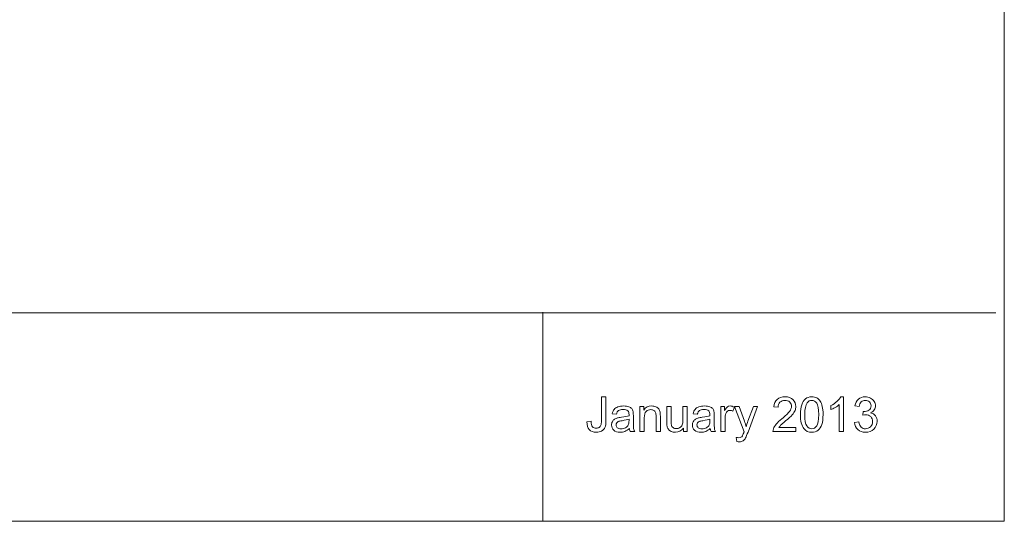
# Model space of a CAD drawing. Units: inches. Extents: x -30.2 to 30.2, y -20.3 to 20.3.
# Drawn here: x 13.6 to 30.2, y -20.3 to -11.8 of the extents above; entities that cross this region are included whole.
import ezdxf

# ---------------------------------------------------------------- set-up
doc = ezdxf.new("R2010")
doc.units = ezdxf.units.IN
doc.header["$MEASUREMENT"] = 0

msp = doc.modelspace()

# ---------------------------------------------------------------- linework, layer by layer
at = {"lineweight": 9}
for points in [[(30.248, 20.333), (30.248, 20.333), (30.248, -20.333), (30.248, -20.333)], [(30.105, -16.802), (30.105, -16.802), (-30.248, -16.802), (-30.248, -16.802)], [(22.436, -16.791), (22.436, -16.791), (22.436, -20.321), (22.436, -20.321)], [(30.248, -20.333), (30.248, -20.333), (-30.248, -20.333), (-30.248, -20.333)]]:
    msp.add_open_spline(points, degree=3, dxfattribs=at)
for points, knots in [([(23.184, -18.648), (23.184, -18.648), (23.255, -18.639), (23.255, -18.639), (23.255, -18.639), (23.256, -18.684), (23.265, -18.714), (23.28, -18.731), (23.28, -18.731), (23.295, -18.748), (23.315, -18.756), (23.342, -18.756), (23.342, -18.756), (23.361, -18.756), (23.378, -18.751), (23.392, -18.742), (23.392, -18.742), (23.407, -18.733), (23.416, -18.721), (23.422, -18.706), (23.422, -18.706), (23.427, -18.691), (23.43, -18.666), (23.43, -18.632), (23.43, -18.632), (23.43, -18.632), (23.43, -18.228), (23.43, -18.228), (23.43, -18.228), (23.43, -18.228), (23.507, -18.228), (23.507, -18.228), (23.507, -18.228), (23.507, -18.228), (23.507, -18.628), (23.507, -18.628), (23.507, -18.628), (23.507, -18.677), (23.501, -18.715), (23.49, -18.742), (23.49, -18.742), (23.478, -18.769), (23.459, -18.79), (23.433, -18.804), (23.433, -18.804), (23.407, -18.818), (23.377, -18.825), (23.342, -18.825), (23.342, -18.825), (23.291, -18.825), (23.251, -18.81), (23.224, -18.781), (23.224, -18.781), (23.196, -18.751), (23.183, -18.707), (23.184, -18.648)], [0, 0, 0, 0, 0.066667, 0.066667, 0.066667, 0.066667, 0.133333, 0.133333, 0.133333, 0.133333, 0.2, 0.2, 0.2, 0.2, 0.266667, 0.266667, 0.266667, 0.266667, 0.333333, 0.333333, 0.333333, 0.333333, 0.4, 0.4, 0.4, 0.4, 0.466667, 0.466667, 0.466667, 0.466667, 0.533333, 0.533333, 0.533333, 0.533333, 0.6, 0.6, 0.6, 0.6, 0.666667, 0.666667, 0.666667, 0.666667, 0.733333, 0.733333, 0.733333, 0.733333, 0.8, 0.8, 0.8, 0.8, 0.866667, 0.866667, 0.866667, 0.866667, 1, 1, 1, 1]), ([(26.721, -18.746), (26.721, -18.746), (26.721, -18.815), (26.721, -18.815), (26.721, -18.815), (26.721, -18.815), (26.333, -18.815), (26.333, -18.815), (26.333, -18.815), (26.332, -18.798), (26.335, -18.781), (26.341, -18.765), (26.341, -18.765), (26.351, -18.739), (26.367, -18.713), (26.389, -18.687), (26.389, -18.687), (26.411, -18.661), (26.442, -18.632), (26.483, -18.598), (26.483, -18.598), (26.547, -18.546), (26.59, -18.504), (26.613, -18.473), (26.613, -18.473), (26.635, -18.443), (26.646, -18.414), (26.646, -18.387), (26.646, -18.387), (26.646, -18.358), (26.636, -18.334), (26.616, -18.314), (26.616, -18.314), (26.595, -18.295), (26.568, -18.285), (26.536, -18.285), (26.536, -18.285), (26.501, -18.285), (26.473, -18.295), (26.452, -18.316), (26.452, -18.316), (26.431, -18.337), (26.421, -18.366), (26.421, -18.403), (26.421, -18.403), (26.421, -18.403), (26.346, -18.395), (26.346, -18.395), (26.346, -18.395), (26.351, -18.34), (26.371, -18.298), (26.404, -18.269), (26.404, -18.269), (26.437, -18.24), (26.481, -18.225), (26.537, -18.225), (26.537, -18.225), (26.594, -18.225), (26.638, -18.241), (26.671, -18.272), (26.671, -18.272), (26.704, -18.304), (26.72, -18.342), (26.72, -18.388), (26.72, -18.388), (26.72, -18.412), (26.716, -18.435), (26.706, -18.458), (26.706, -18.458), (26.696, -18.48), (26.68, -18.504), (26.658, -18.529), (26.658, -18.529), (26.636, -18.555), (26.599, -18.589), (26.547, -18.633), (26.547, -18.633), (26.504, -18.669), (26.476, -18.694), (26.463, -18.707), (26.463, -18.707), (26.451, -18.72), (26.441, -18.733), (26.433, -18.746), (26.433, -18.746), (26.433, -18.746), (26.721, -18.746), (26.721, -18.746)], [0, 0, 0, 0, 0.043478, 0.043478, 0.043478, 0.043478, 0.086957, 0.086957, 0.086957, 0.086957, 0.130435, 0.130435, 0.130435, 0.130435, 0.173913, 0.173913, 0.173913, 0.173913, 0.217391, 0.217391, 0.217391, 0.217391, 0.26087, 0.26087, 0.26087, 0.26087, 0.304348, 0.304348, 0.304348, 0.304348, 0.347826, 0.347826, 0.347826, 0.347826, 0.391304, 0.391304, 0.391304, 0.391304, 0.434783, 0.434783, 0.434783, 0.434783, 0.478261, 0.478261, 0.478261, 0.478261, 0.521739, 0.521739, 0.521739, 0.521739, 0.565217, 0.565217, 0.565217, 0.565217, 0.608696, 0.608696, 0.608696, 0.608696, 0.652174, 0.652174, 0.652174, 0.652174, 0.695652, 0.695652, 0.695652, 0.695652, 0.73913, 0.73913, 0.73913, 0.73913, 0.782609, 0.782609, 0.782609, 0.782609, 0.826087, 0.826087, 0.826087, 0.826087, 0.869565, 0.869565, 0.869565, 0.869565, 0.913043, 0.913043, 0.913043, 0.913043, 1, 1, 1, 1]), ([(26.798, -18.525), (26.798, -18.456), (26.805, -18.4), (26.82, -18.358), (26.82, -18.358), (26.834, -18.315), (26.855, -18.283), (26.884, -18.26), (26.884, -18.26), (26.912, -18.237), (26.947, -18.225), (26.99, -18.225), (26.99, -18.225), (27.021, -18.225), (27.049, -18.232), (27.073, -18.244), (27.073, -18.244), (27.097, -18.257), (27.116, -18.275), (27.132, -18.299), (27.132, -18.299), (27.147, -18.323), (27.159, -18.352), (27.168, -18.387), (27.168, -18.387), (27.177, -18.421), (27.181, -18.467), (27.181, -18.525), (27.181, -18.525), (27.181, -18.594), (27.174, -18.65), (27.16, -18.692), (27.16, -18.692), (27.146, -18.735), (27.125, -18.767), (27.097, -18.79), (27.097, -18.79), (27.068, -18.814), (27.033, -18.825), (26.99, -18.825), (26.99, -18.825), (26.933, -18.825), (26.889, -18.805), (26.857, -18.764), (26.857, -18.764), (26.818, -18.715), (26.798, -18.636), (26.798, -18.525)], [0, 0, 0, 0, 0.076923, 0.076923, 0.076923, 0.076923, 0.153846, 0.153846, 0.153846, 0.153846, 0.230769, 0.230769, 0.230769, 0.230769, 0.307692, 0.307692, 0.307692, 0.307692, 0.384615, 0.384615, 0.384615, 0.384615, 0.461538, 0.461538, 0.461538, 0.461538, 0.538462, 0.538462, 0.538462, 0.538462, 0.615385, 0.615385, 0.615385, 0.615385, 0.692308, 0.692308, 0.692308, 0.692308, 0.769231, 0.769231, 0.769231, 0.769231, 0.846154, 0.846154, 0.846154, 0.846154, 1, 1, 1, 1]), ([(26.872, -18.525), (26.872, -18.622), (26.884, -18.686), (26.906, -18.718), (26.906, -18.718), (26.929, -18.75), (26.957, -18.766), (26.99, -18.766), (26.99, -18.766), (27.023, -18.766), (27.051, -18.75), (27.073, -18.718), (27.073, -18.718), (27.096, -18.686), (27.107, -18.622), (27.107, -18.525), (27.107, -18.525), (27.107, -18.429), (27.096, -18.364), (27.073, -18.333), (27.073, -18.333), (27.051, -18.301), (27.023, -18.285), (26.989, -18.285), (26.989, -18.285), (26.956, -18.285), (26.93, -18.299), (26.91, -18.327), (26.91, -18.327), (26.885, -18.363), (26.872, -18.429), (26.872, -18.525)], [0, 0, 0, 0, 0.111111, 0.111111, 0.111111, 0.111111, 0.222222, 0.222222, 0.222222, 0.222222, 0.333333, 0.333333, 0.333333, 0.333333, 0.444444, 0.444444, 0.444444, 0.444444, 0.555556, 0.555556, 0.555556, 0.555556, 0.666667, 0.666667, 0.666667, 0.666667, 0.777778, 0.777778, 0.777778, 0.777778, 1, 1, 1, 1]), ([(27.526, -18.815), (27.526, -18.815), (27.454, -18.815), (27.454, -18.815), (27.454, -18.815), (27.454, -18.815), (27.454, -18.356), (27.454, -18.356), (27.454, -18.356), (27.437, -18.372), (27.414, -18.389), (27.386, -18.405), (27.386, -18.405), (27.358, -18.422), (27.332, -18.434), (27.31, -18.442), (27.31, -18.442), (27.31, -18.442), (27.31, -18.373), (27.31, -18.373), (27.31, -18.373), (27.35, -18.354), (27.386, -18.331), (27.416, -18.304), (27.416, -18.304), (27.446, -18.277), (27.467, -18.251), (27.48, -18.225), (27.48, -18.225), (27.48, -18.225), (27.526, -18.225), (27.526, -18.225), (27.526, -18.225), (27.526, -18.225), (27.526, -18.815), (27.526, -18.815)], [0, 0, 0, 0, 0.1, 0.1, 0.1, 0.1, 0.2, 0.2, 0.2, 0.2, 0.3, 0.3, 0.3, 0.3, 0.4, 0.4, 0.4, 0.4, 0.5, 0.5, 0.5, 0.5, 0.6, 0.6, 0.6, 0.6, 0.7, 0.7, 0.7, 0.7, 0.8, 0.8, 0.8, 0.8, 1, 1, 1, 1]), ([(27.712, -18.66), (27.712, -18.66), (27.784, -18.65), (27.784, -18.65), (27.784, -18.65), (27.792, -18.691), (27.806, -18.721), (27.826, -18.739), (27.826, -18.739), (27.846, -18.757), (27.87, -18.766), (27.899, -18.766), (27.899, -18.766), (27.933, -18.766), (27.961, -18.754), (27.985, -18.731), (27.985, -18.731), (28.008, -18.707), (28.02, -18.678), (28.02, -18.643), (28.02, -18.643), (28.02, -18.61), (28.009, -18.583), (27.987, -18.561), (27.987, -18.561), (27.965, -18.54), (27.938, -18.529), (27.905, -18.529), (27.905, -18.529), (27.891, -18.529), (27.874, -18.532), (27.854, -18.537), (27.854, -18.537), (27.854, -18.537), (27.862, -18.474), (27.862, -18.474), (27.862, -18.474), (27.867, -18.474), (27.87, -18.475), (27.873, -18.475), (27.873, -18.475), (27.904, -18.475), (27.932, -18.467), (27.956, -18.451), (27.956, -18.451), (27.981, -18.435), (27.993, -18.41), (27.993, -18.376), (27.993, -18.376), (27.993, -18.35), (27.984, -18.328), (27.966, -18.311), (27.966, -18.311), (27.948, -18.293), (27.925, -18.285), (27.897, -18.285), (27.897, -18.285), (27.869, -18.285), (27.846, -18.294), (27.827, -18.311), (27.827, -18.311), (27.808, -18.329), (27.796, -18.355), (27.791, -18.39), (27.791, -18.39), (27.791, -18.39), (27.719, -18.378), (27.719, -18.378), (27.719, -18.378), (27.728, -18.329), (27.748, -18.292), (27.779, -18.265), (27.779, -18.265), (27.81, -18.239), (27.849, -18.225), (27.895, -18.225), (27.895, -18.225), (27.927, -18.225), (27.957, -18.232), (27.984, -18.246), (27.984, -18.246), (28.011, -18.26), (28.032, -18.278), (28.046, -18.302), (28.046, -18.302), (28.06, -18.326), (28.067, -18.351), (28.067, -18.378), (28.067, -18.378), (28.067, -18.403), (28.061, -18.426), (28.047, -18.447), (28.047, -18.447), (28.033, -18.468), (28.013, -18.485), (27.986, -18.497), (27.986, -18.497), (28.021, -18.505), (28.048, -18.522), (28.067, -18.547), (28.067, -18.547), (28.086, -18.572), (28.096, -18.604), (28.096, -18.642), (28.096, -18.642), (28.096, -18.693), (28.077, -18.736), (28.04, -18.772), (28.04, -18.772), (28.003, -18.808), (27.955, -18.826), (27.898, -18.826), (27.898, -18.826), (27.847, -18.826), (27.804, -18.81), (27.77, -18.779), (27.77, -18.779), (27.736, -18.749), (27.716, -18.709), (27.712, -18.66)], [0, 0, 0, 0, 0.032258, 0.032258, 0.032258, 0.032258, 0.064516, 0.064516, 0.064516, 0.064516, 0.096774, 0.096774, 0.096774, 0.096774, 0.129032, 0.129032, 0.129032, 0.129032, 0.16129, 0.16129, 0.16129, 0.16129, 0.193548, 0.193548, 0.193548, 0.193548, 0.225806, 0.225806, 0.225806, 0.225806, 0.258065, 0.258065, 0.258065, 0.258065, 0.290323, 0.290323, 0.290323, 0.290323, 0.322581, 0.322581, 0.322581, 0.322581, 0.354839, 0.354839, 0.354839, 0.354839, 0.387097, 0.387097, 0.387097, 0.387097, 0.419355, 0.419355, 0.419355, 0.419355, 0.451613, 0.451613, 0.451613, 0.451613, 0.483871, 0.483871, 0.483871, 0.483871, 0.516129, 0.516129, 0.516129, 0.516129, 0.548387, 0.548387, 0.548387, 0.548387, 0.580645, 0.580645, 0.580645, 0.580645, 0.612903, 0.612903, 0.612903, 0.612903, 0.645161, 0.645161, 0.645161, 0.645161, 0.677419, 0.677419, 0.677419, 0.677419, 0.709677, 0.709677, 0.709677, 0.709677, 0.741935, 0.741935, 0.741935, 0.741935, 0.774194, 0.774194, 0.774194, 0.774194, 0.806452, 0.806452, 0.806452, 0.806452, 0.83871, 0.83871, 0.83871, 0.83871, 0.870968, 0.870968, 0.870968, 0.870968, 0.903226, 0.903226, 0.903226, 0.903226, 0.935484, 0.935484, 0.935484, 0.935484, 1, 1, 1, 1]), ([(23.903, -18.763), (23.876, -18.785), (23.85, -18.801), (23.826, -18.811), (23.826, -18.811), (23.801, -18.82), (23.774, -18.825), (23.746, -18.825), (23.746, -18.825), (23.699, -18.825), (23.663, -18.813), (23.638, -18.79), (23.638, -18.79), (23.613, -18.768), (23.601, -18.738), (23.601, -18.703), (23.601, -18.703), (23.601, -18.682), (23.605, -18.663), (23.615, -18.646), (23.615, -18.646), (23.624, -18.629), (23.637, -18.615), (23.652, -18.604), (23.652, -18.604), (23.668, -18.594), (23.685, -18.586), (23.704, -18.581), (23.704, -18.581), (23.718, -18.577), (23.74, -18.573), (23.768, -18.57), (23.768, -18.57), (23.826, -18.563), (23.869, -18.555), (23.897, -18.545), (23.897, -18.545), (23.897, -18.535), (23.897, -18.529), (23.897, -18.526), (23.897, -18.526), (23.897, -18.497), (23.89, -18.476), (23.877, -18.464), (23.877, -18.464), (23.858, -18.448), (23.831, -18.44), (23.795, -18.44), (23.795, -18.44), (23.761, -18.44), (23.736, -18.446), (23.719, -18.457), (23.719, -18.457), (23.703, -18.469), (23.691, -18.49), (23.684, -18.521), (23.684, -18.521), (23.684, -18.521), (23.613, -18.511), (23.613, -18.511), (23.613, -18.511), (23.62, -18.481), (23.63, -18.456), (23.645, -18.438), (23.645, -18.438), (23.659, -18.419), (23.681, -18.405), (23.708, -18.395), (23.708, -18.395), (23.736, -18.385), (23.768, -18.38), (23.805, -18.38), (23.805, -18.38), (23.841, -18.38), (23.871, -18.384), (23.894, -18.393), (23.894, -18.393), (23.916, -18.401), (23.933, -18.412), (23.944, -18.425), (23.944, -18.425), (23.954, -18.438), (23.962, -18.454), (23.966, -18.474), (23.966, -18.474), (23.968, -18.486), (23.97, -18.509), (23.97, -18.541), (23.97, -18.541), (23.97, -18.541), (23.97, -18.637), (23.97, -18.637), (23.97, -18.637), (23.97, -18.704), (23.971, -18.746), (23.974, -18.764), (23.974, -18.764), (23.977, -18.782), (23.984, -18.799), (23.993, -18.815), (23.993, -18.815), (23.993, -18.815), (23.917, -18.815), (23.917, -18.815), (23.917, -18.815), (23.91, -18.8), (23.905, -18.783), (23.903, -18.763)], [0, 0, 0, 0, 0.035714, 0.035714, 0.035714, 0.035714, 0.071429, 0.071429, 0.071429, 0.071429, 0.107143, 0.107143, 0.107143, 0.107143, 0.142857, 0.142857, 0.142857, 0.142857, 0.178571, 0.178571, 0.178571, 0.178571, 0.214286, 0.214286, 0.214286, 0.214286, 0.25, 0.25, 0.25, 0.25, 0.285714, 0.285714, 0.285714, 0.285714, 0.321429, 0.321429, 0.321429, 0.321429, 0.357143, 0.357143, 0.357143, 0.357143, 0.392857, 0.392857, 0.392857, 0.392857, 0.428571, 0.428571, 0.428571, 0.428571, 0.464286, 0.464286, 0.464286, 0.464286, 0.5, 0.5, 0.5, 0.5, 0.535714, 0.535714, 0.535714, 0.535714, 0.571429, 0.571429, 0.571429, 0.571429, 0.607143, 0.607143, 0.607143, 0.607143, 0.642857, 0.642857, 0.642857, 0.642857, 0.678571, 0.678571, 0.678571, 0.678571, 0.714286, 0.714286, 0.714286, 0.714286, 0.75, 0.75, 0.75, 0.75, 0.785714, 0.785714, 0.785714, 0.785714, 0.821429, 0.821429, 0.821429, 0.821429, 0.857143, 0.857143, 0.857143, 0.857143, 0.892857, 0.892857, 0.892857, 0.892857, 0.928571, 0.928571, 0.928571, 0.928571, 1, 1, 1, 1]), ([(24.082, -18.815), (24.082, -18.815), (24.082, -18.39), (24.082, -18.39), (24.082, -18.39), (24.082, -18.39), (24.146, -18.39), (24.146, -18.39), (24.146, -18.39), (24.146, -18.39), (24.146, -18.45), (24.146, -18.45), (24.146, -18.45), (24.178, -18.403), (24.223, -18.38), (24.282, -18.38), (24.282, -18.38), (24.307, -18.38), (24.331, -18.385), (24.352, -18.394), (24.352, -18.394), (24.374, -18.403), (24.39, -18.415), (24.401, -18.43), (24.401, -18.43), (24.412, -18.445), (24.419, -18.463), (24.423, -18.483), (24.423, -18.483), (24.426, -18.497), (24.427, -18.52), (24.427, -18.553), (24.427, -18.553), (24.427, -18.553), (24.427, -18.815), (24.427, -18.815), (24.427, -18.815), (24.427, -18.815), (24.355, -18.815), (24.355, -18.815), (24.355, -18.815), (24.355, -18.815), (24.355, -18.556), (24.355, -18.556), (24.355, -18.556), (24.355, -18.527), (24.352, -18.505), (24.347, -18.49), (24.347, -18.49), (24.341, -18.476), (24.331, -18.464), (24.317, -18.456), (24.317, -18.456), (24.303, -18.447), (24.286, -18.442), (24.267, -18.442), (24.267, -18.442), (24.236, -18.442), (24.209, -18.452), (24.187, -18.472), (24.187, -18.472), (24.165, -18.491), (24.154, -18.528), (24.154, -18.583), (24.154, -18.583), (24.154, -18.583), (24.154, -18.815), (24.154, -18.815), (24.154, -18.815), (24.154, -18.815), (24.082, -18.815), (24.082, -18.815)], [0, 0, 0, 0, 0.052632, 0.052632, 0.052632, 0.052632, 0.105263, 0.105263, 0.105263, 0.105263, 0.157895, 0.157895, 0.157895, 0.157895, 0.210526, 0.210526, 0.210526, 0.210526, 0.263158, 0.263158, 0.263158, 0.263158, 0.315789, 0.315789, 0.315789, 0.315789, 0.368421, 0.368421, 0.368421, 0.368421, 0.421053, 0.421053, 0.421053, 0.421053, 0.473684, 0.473684, 0.473684, 0.473684, 0.526316, 0.526316, 0.526316, 0.526316, 0.578947, 0.578947, 0.578947, 0.578947, 0.631579, 0.631579, 0.631579, 0.631579, 0.684211, 0.684211, 0.684211, 0.684211, 0.736842, 0.736842, 0.736842, 0.736842, 0.789474, 0.789474, 0.789474, 0.789474, 0.842105, 0.842105, 0.842105, 0.842105, 0.894737, 0.894737, 0.894737, 0.894737, 1, 1, 1, 1]), ([(24.817, -18.815), (24.817, -18.815), (24.817, -18.753), (24.817, -18.753), (24.817, -18.753), (24.784, -18.801), (24.739, -18.825), (24.682, -18.825), (24.682, -18.825), (24.657, -18.825), (24.633, -18.82), (24.611, -18.81), (24.611, -18.81), (24.59, -18.801), (24.573, -18.789), (24.563, -18.774), (24.563, -18.774), (24.552, -18.759), (24.545, -18.742), (24.541, -18.721), (24.541, -18.721), (24.538, -18.706), (24.536, -18.684), (24.536, -18.653), (24.536, -18.653), (24.536, -18.653), (24.536, -18.39), (24.536, -18.39), (24.536, -18.39), (24.536, -18.39), (24.608, -18.39), (24.608, -18.39), (24.608, -18.39), (24.608, -18.39), (24.608, -18.626), (24.608, -18.626), (24.608, -18.626), (24.608, -18.663), (24.61, -18.689), (24.613, -18.702), (24.613, -18.702), (24.617, -18.721), (24.627, -18.736), (24.642, -18.746), (24.642, -18.746), (24.656, -18.757), (24.675, -18.763), (24.696, -18.763), (24.696, -18.763), (24.718, -18.763), (24.738, -18.757), (24.757, -18.746), (24.757, -18.746), (24.776, -18.735), (24.789, -18.72), (24.797, -18.701), (24.797, -18.701), (24.805, -18.682), (24.809, -18.654), (24.809, -18.618), (24.809, -18.618), (24.809, -18.618), (24.809, -18.39), (24.809, -18.39), (24.809, -18.39), (24.809, -18.39), (24.881, -18.39), (24.881, -18.39), (24.881, -18.39), (24.881, -18.39), (24.881, -18.815), (24.881, -18.815), (24.881, -18.815), (24.881, -18.815), (24.817, -18.815), (24.817, -18.815)], [0, 0, 0, 0, 0.05, 0.05, 0.05, 0.05, 0.1, 0.1, 0.1, 0.1, 0.15, 0.15, 0.15, 0.15, 0.2, 0.2, 0.2, 0.2, 0.25, 0.25, 0.25, 0.25, 0.3, 0.3, 0.3, 0.3, 0.35, 0.35, 0.35, 0.35, 0.4, 0.4, 0.4, 0.4, 0.45, 0.45, 0.45, 0.45, 0.5, 0.5, 0.5, 0.5, 0.55, 0.55, 0.55, 0.55, 0.6, 0.6, 0.6, 0.6, 0.65, 0.65, 0.65, 0.65, 0.7, 0.7, 0.7, 0.7, 0.75, 0.75, 0.75, 0.75, 0.8, 0.8, 0.8, 0.8, 0.85, 0.85, 0.85, 0.85, 0.9, 0.9, 0.9, 0.9, 1, 1, 1, 1]), ([(25.272, -18.763), (25.245, -18.785), (25.219, -18.801), (25.195, -18.811), (25.195, -18.811), (25.17, -18.82), (25.143, -18.825), (25.115, -18.825), (25.115, -18.825), (25.068, -18.825), (25.033, -18.813), (25.007, -18.79), (25.007, -18.79), (24.982, -18.768), (24.97, -18.738), (24.97, -18.703), (24.97, -18.703), (24.97, -18.682), (24.974, -18.663), (24.984, -18.646), (24.984, -18.646), (24.993, -18.629), (25.006, -18.615), (25.021, -18.604), (25.021, -18.604), (25.037, -18.594), (25.054, -18.586), (25.073, -18.581), (25.073, -18.581), (25.087, -18.577), (25.109, -18.573), (25.137, -18.57), (25.137, -18.57), (25.195, -18.563), (25.238, -18.555), (25.266, -18.545), (25.266, -18.545), (25.266, -18.535), (25.266, -18.529), (25.266, -18.526), (25.266, -18.526), (25.266, -18.497), (25.259, -18.476), (25.246, -18.464), (25.246, -18.464), (25.227, -18.448), (25.2, -18.44), (25.164, -18.44), (25.164, -18.44), (25.13, -18.44), (25.105, -18.446), (25.089, -18.457), (25.089, -18.457), (25.072, -18.469), (25.06, -18.49), (25.053, -18.521), (25.053, -18.521), (25.053, -18.521), (24.982, -18.511), (24.982, -18.511), (24.982, -18.511), (24.989, -18.481), (24.999, -18.456), (25.014, -18.438), (25.014, -18.438), (25.028, -18.419), (25.05, -18.405), (25.078, -18.395), (25.078, -18.395), (25.105, -18.385), (25.137, -18.38), (25.174, -18.38), (25.174, -18.38), (25.21, -18.38), (25.24, -18.384), (25.263, -18.393), (25.263, -18.393), (25.285, -18.401), (25.302, -18.412), (25.313, -18.425), (25.313, -18.425), (25.323, -18.438), (25.331, -18.454), (25.335, -18.474), (25.335, -18.474), (25.338, -18.486), (25.339, -18.509), (25.339, -18.541), (25.339, -18.541), (25.339, -18.541), (25.339, -18.637), (25.339, -18.637), (25.339, -18.637), (25.339, -18.704), (25.34, -18.746), (25.343, -18.764), (25.343, -18.764), (25.346, -18.782), (25.353, -18.799), (25.362, -18.815), (25.362, -18.815), (25.362, -18.815), (25.286, -18.815), (25.286, -18.815), (25.286, -18.815), (25.279, -18.8), (25.274, -18.783), (25.272, -18.763)], [0, 0, 0, 0, 0.035714, 0.035714, 0.035714, 0.035714, 0.071429, 0.071429, 0.071429, 0.071429, 0.107143, 0.107143, 0.107143, 0.107143, 0.142857, 0.142857, 0.142857, 0.142857, 0.178571, 0.178571, 0.178571, 0.178571, 0.214286, 0.214286, 0.214286, 0.214286, 0.25, 0.25, 0.25, 0.25, 0.285714, 0.285714, 0.285714, 0.285714, 0.321429, 0.321429, 0.321429, 0.321429, 0.357143, 0.357143, 0.357143, 0.357143, 0.392857, 0.392857, 0.392857, 0.392857, 0.428571, 0.428571, 0.428571, 0.428571, 0.464286, 0.464286, 0.464286, 0.464286, 0.5, 0.5, 0.5, 0.5, 0.535714, 0.535714, 0.535714, 0.535714, 0.571429, 0.571429, 0.571429, 0.571429, 0.607143, 0.607143, 0.607143, 0.607143, 0.642857, 0.642857, 0.642857, 0.642857, 0.678571, 0.678571, 0.678571, 0.678571, 0.714286, 0.714286, 0.714286, 0.714286, 0.75, 0.75, 0.75, 0.75, 0.785714, 0.785714, 0.785714, 0.785714, 0.821429, 0.821429, 0.821429, 0.821429, 0.857143, 0.857143, 0.857143, 0.857143, 0.892857, 0.892857, 0.892857, 0.892857, 0.928571, 0.928571, 0.928571, 0.928571, 1, 1, 1, 1]), ([(25.45, -18.815), (25.45, -18.815), (25.45, -18.39), (25.45, -18.39), (25.45, -18.39), (25.45, -18.39), (25.515, -18.39), (25.515, -18.39), (25.515, -18.39), (25.515, -18.39), (25.515, -18.454), (25.515, -18.454), (25.515, -18.454), (25.531, -18.424), (25.547, -18.404), (25.561, -18.394), (25.561, -18.394), (25.575, -18.385), (25.59, -18.38), (25.607, -18.38), (25.607, -18.38), (25.631, -18.38), (25.656, -18.388), (25.681, -18.403), (25.681, -18.403), (25.681, -18.403), (25.656, -18.47), (25.656, -18.47), (25.656, -18.47), (25.639, -18.46), (25.621, -18.454), (25.603, -18.454), (25.603, -18.454), (25.587, -18.454), (25.573, -18.459), (25.561, -18.469), (25.561, -18.469), (25.548, -18.478), (25.539, -18.491), (25.534, -18.508), (25.534, -18.508), (25.526, -18.534), (25.522, -18.562), (25.522, -18.592), (25.522, -18.592), (25.522, -18.592), (25.522, -18.815), (25.522, -18.815), (25.522, -18.815), (25.522, -18.815), (25.45, -18.815), (25.45, -18.815)], [0, 0, 0, 0, 0.071429, 0.071429, 0.071429, 0.071429, 0.142857, 0.142857, 0.142857, 0.142857, 0.214286, 0.214286, 0.214286, 0.214286, 0.285714, 0.285714, 0.285714, 0.285714, 0.357143, 0.357143, 0.357143, 0.357143, 0.428571, 0.428571, 0.428571, 0.428571, 0.5, 0.5, 0.5, 0.5, 0.571429, 0.571429, 0.571429, 0.571429, 0.642857, 0.642857, 0.642857, 0.642857, 0.714286, 0.714286, 0.714286, 0.714286, 0.785714, 0.785714, 0.785714, 0.785714, 0.857143, 0.857143, 0.857143, 0.857143, 1, 1, 1, 1]), ([(25.721, -18.979), (25.721, -18.979), (25.713, -18.911), (25.713, -18.911), (25.713, -18.911), (25.728, -18.915), (25.742, -18.918), (25.754, -18.918), (25.754, -18.918), (25.77, -18.918), (25.783, -18.915), (25.792, -18.91), (25.792, -18.91), (25.802, -18.904), (25.81, -18.897), (25.816, -18.887), (25.816, -18.887), (25.821, -18.88), (25.828, -18.862), (25.838, -18.834), (25.838, -18.834), (25.839, -18.829), (25.841, -18.824), (25.844, -18.816), (25.844, -18.816), (25.844, -18.816), (25.683, -18.39), (25.683, -18.39), (25.683, -18.39), (25.683, -18.39), (25.761, -18.39), (25.761, -18.39), (25.761, -18.39), (25.761, -18.39), (25.849, -18.636), (25.849, -18.636), (25.849, -18.636), (25.861, -18.667), (25.871, -18.7), (25.88, -18.735), (25.88, -18.735), (25.888, -18.701), (25.898, -18.669), (25.91, -18.638), (25.91, -18.638), (25.91, -18.638), (26.001, -18.39), (26.001, -18.39), (26.001, -18.39), (26.001, -18.39), (26.073, -18.39), (26.073, -18.39), (26.073, -18.39), (26.073, -18.39), (25.911, -18.822), (25.911, -18.822), (25.911, -18.822), (25.894, -18.869), (25.88, -18.901), (25.87, -18.919), (25.87, -18.919), (25.858, -18.943), (25.843, -18.96), (25.826, -18.971), (25.826, -18.971), (25.81, -18.982), (25.79, -18.988), (25.767, -18.988), (25.767, -18.988), (25.753, -18.988), (25.738, -18.985), (25.721, -18.979)], [0, 0, 0, 0, 0.052632, 0.052632, 0.052632, 0.052632, 0.105263, 0.105263, 0.105263, 0.105263, 0.157895, 0.157895, 0.157895, 0.157895, 0.210526, 0.210526, 0.210526, 0.210526, 0.263158, 0.263158, 0.263158, 0.263158, 0.315789, 0.315789, 0.315789, 0.315789, 0.368421, 0.368421, 0.368421, 0.368421, 0.421053, 0.421053, 0.421053, 0.421053, 0.473684, 0.473684, 0.473684, 0.473684, 0.526316, 0.526316, 0.526316, 0.526316, 0.578947, 0.578947, 0.578947, 0.578947, 0.631579, 0.631579, 0.631579, 0.631579, 0.684211, 0.684211, 0.684211, 0.684211, 0.736842, 0.736842, 0.736842, 0.736842, 0.789474, 0.789474, 0.789474, 0.789474, 0.842105, 0.842105, 0.842105, 0.842105, 0.894737, 0.894737, 0.894737, 0.894737, 1, 1, 1, 1]), ([(23.897, -18.601), (23.871, -18.612), (23.831, -18.621), (23.779, -18.629), (23.779, -18.629), (23.749, -18.633), (23.728, -18.638), (23.716, -18.643), (23.716, -18.643), (23.704, -18.649), (23.694, -18.656), (23.688, -18.667), (23.688, -18.667), (23.681, -18.677), (23.678, -18.688), (23.678, -18.701), (23.678, -18.701), (23.678, -18.72), (23.685, -18.736), (23.699, -18.749), (23.699, -18.749), (23.714, -18.762), (23.735, -18.768), (23.763, -18.768), (23.763, -18.768), (23.791, -18.768), (23.816, -18.762), (23.837, -18.75), (23.837, -18.75), (23.859, -18.738), (23.875, -18.721), (23.885, -18.7), (23.885, -18.7), (23.893, -18.684), (23.897, -18.66), (23.897, -18.628), (23.897, -18.628), (23.897, -18.628), (23.897, -18.601), (23.897, -18.601)], [0, 0, 0, 0, 0.090909, 0.090909, 0.090909, 0.090909, 0.181818, 0.181818, 0.181818, 0.181818, 0.272727, 0.272727, 0.272727, 0.272727, 0.363636, 0.363636, 0.363636, 0.363636, 0.454545, 0.454545, 0.454545, 0.454545, 0.545455, 0.545455, 0.545455, 0.545455, 0.636364, 0.636364, 0.636364, 0.636364, 0.727273, 0.727273, 0.727273, 0.727273, 0.818182, 0.818182, 0.818182, 0.818182, 1, 1, 1, 1]), ([(25.266, -18.601), (25.24, -18.612), (25.2, -18.621), (25.148, -18.629), (25.148, -18.629), (25.118, -18.633), (25.097, -18.638), (25.085, -18.643), (25.085, -18.643), (25.073, -18.649), (25.063, -18.656), (25.057, -18.667), (25.057, -18.667), (25.05, -18.677), (25.047, -18.688), (25.047, -18.701), (25.047, -18.701), (25.047, -18.72), (25.054, -18.736), (25.069, -18.749), (25.069, -18.749), (25.083, -18.762), (25.104, -18.768), (25.132, -18.768), (25.132, -18.768), (25.16, -18.768), (25.185, -18.762), (25.207, -18.75), (25.207, -18.75), (25.228, -18.738), (25.244, -18.721), (25.254, -18.7), (25.254, -18.7), (25.262, -18.684), (25.266, -18.66), (25.266, -18.628), (25.266, -18.628), (25.266, -18.628), (25.266, -18.601), (25.266, -18.601)], [0, 0, 0, 0, 0.090909, 0.090909, 0.090909, 0.090909, 0.181818, 0.181818, 0.181818, 0.181818, 0.272727, 0.272727, 0.272727, 0.272727, 0.363636, 0.363636, 0.363636, 0.363636, 0.454545, 0.454545, 0.454545, 0.454545, 0.545455, 0.545455, 0.545455, 0.545455, 0.636364, 0.636364, 0.636364, 0.636364, 0.727273, 0.727273, 0.727273, 0.727273, 0.818182, 0.818182, 0.818182, 0.818182, 1, 1, 1, 1])]:
    msp.add_open_spline(points, degree=3, knots=knots, dxfattribs=at)

doc.saveas('drawing.dxf')
